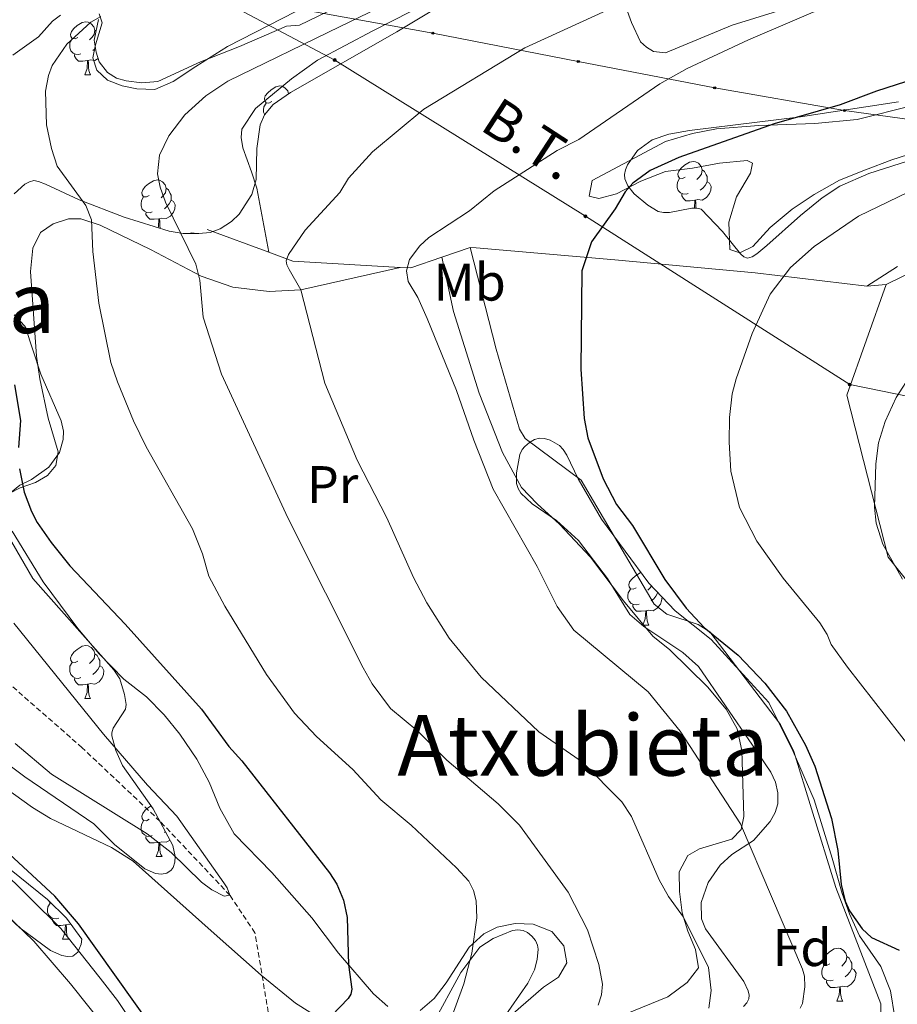
# Model space of a CAD drawing. Units: metres. Extents: x 650497 to 655017, y 4748193 to 4751261.
# Drawn here: x 652491 to 652657, y 4749623 to 4749810 of the extents above; entities that cross this region are included whole.
import ezdxf
from ezdxf.enums import TextEntityAlignment as Align

# ---------------------------------------------------------------- set-up
doc = ezdxf.new("R2010")
doc.units = ezdxf.units.M
doc.header["$MEASUREMENT"] = 0
doc.linetypes.add('TRAZOSX2', pattern=[1.5, 1, -0.5])
for name, color, linetype, lineweight in [('Carátula', 7, 'Continuous', 5), ('Level 11', 142, 'TRAZOSX2', 13), ('Level 20', 19, 'Continuous', 0), ('Level 32', 19, 'Continuous', 0), ('Level 33', 5, 'Continuous', 0), ('Level 35', 92, 'Continuous', 0), ('Level 36', 19, 'Continuous', 40), ('Level 37', 92, 'Continuous', 0), ('Level 4', 36, 'Continuous', 30), ('Level 44', 19, 'Continuous', 0), ('Level 45', 19, 'Continuous', 0), ('Level 5', 36, 'Continuous', 0)]:
    doc.layers.add(name, color=color, linetype=linetype, lineweight=lineweight)
doc.styles.add('Arial', font='ARIAL.TTF', dxfattribs={"height": 0.2})

# ---------------------------------------------------------------- blocks, each defined once
blk = doc.blocks.new('5PTT')
at = {"layer": 'Carátula', "color": 250, "linetype": 'Continuous', "lineweight": 25}
blk.add_circle((0, 0, 0), 2, dxfattribs=at)
blk = doc.blocks.new('5PELE')
at = {"layer": 'Carátula', "linetype": 'Continuous', "lineweight": 5}
h = blk.add_hatch(color=9, dxfattribs=at)
edge = h.paths.add_edge_path()
edge.add_arc((0, 0), 2.85, 359.999, 719.999)
at = {"layer": 'Carátula', "color": 252, "linetype": 'Continuous', "lineweight": 5}
blk.add_circle((0, 0, 0), 2.85, dxfattribs=at)

msp = doc.modelspace()

# ---------------------------------------------------------------- linework, layer by layer
at = {"layer": 'Level 11', "color": 142, "linetype": 'TRAZOSX2', "lineweight": 13}
msp.add_polyline3d([(652541.91, 4749598.33, 947.5), (652535.45, 4749637.01, 947.14), (652530.7, 4749644.13, 945), (652517.51, 4749658.1, 944.18), (652502.77, 4749672.01, 943.55), (652475.39, 4749696.04, 940)], dxfattribs=at)
at = {"layer": 'Level 20', "color": 19, "linetype": 'Continuous', "lineweight": 0, "ltscale": 0.5}
for points in [[(652654.87, 4749759.63, 984.81), (652676.14, 4749770.03, 984.94), (652697.48, 4749778.19, 985.99), (652707.61, 4749782.12, 985.99), (652715.04, 4749783.23, 985.94), (652720.84, 4749782.91, 985.94), (652729.51, 4749781.37, 986.26), (652744.46, 4749776.94, 987.27), (652771.32, 4749768.23, 988), (652803.61, 4749754.63, 988.04)], [(652538.08, 4749765.76, 965.2), (652526.38, 4749770.08, 963.04)], [(652576.18, 4749766.66, 971.82), (652570.77, 4749764.79, 971.01)], [(652576.18, 4749766.66, 971.82), (652581.08, 4749747.4, 973.23), (652585.49, 4749732.28, 973.23), (652586.55, 4749730.53, 973.28), (652597.16, 4749722.63, 975.1), (652600.14, 4749717.57, 975.14), (652610.95, 4749699.19, 975.46), (652613.34, 4749697.31, 975.69), (652619.32, 4749695.36, 975.83), (652621.51, 4749693.97, 975.96), (652634.89, 4749676.41, 975.24), (652637.42, 4749671.29, 975.1), (652640.74, 4749660.46, 975.19), (652645.32, 4749645.61, 975.19), (652650.84, 4749631.39, 975.01), (652653.87, 4749623.6, 975.05), (652653.84, 4749621.78, 975.01)], [(652651.22, 4749759.31, 983.85), (652630.1, 4749761.84, 980.55), (652603.5, 4749764.33, 975.73), (652577.32, 4749766.56, 971.98), (652576.18, 4749766.66, 971.82)], [(652562.93, 4749762.89, 969.76), (652542.62, 4749764.09, 966.04), (652538.08, 4749765.76, 965.2)], [(652570.77, 4749764.79, 971.01), (652564.91, 4749762.77, 970.12), (652562.93, 4749762.89, 969.76)], [(652772.06, 4749681.94, 991.68), (652745.67, 4749677.98, 989.59), (652712.35, 4749673.76, 987.86), (652687.17, 4749670.25, 985.63), (652670.71, 4749688.68, 984.85), (652655.22, 4749708.09, 985.22), (652647.39, 4749738.74, 984.81), (652654.87, 4749759.63, 984.81)], [(652651.22, 4749759.31, 983.85), (652654.87, 4749759.63, 984.81)]]:
    msp.add_polyline3d(points, dxfattribs=at)
at = {"layer": 'Level 32', "color": 6, "linetype": 'Continuous', "lineweight": 0, "ltscale": 0.5}
msp.add_polyline3d([(652706.52, 4749728.54, 990.86), (652701.06, 4749729.91, 990.49), (652647.98, 4749740.72, 983.5), (652597.96, 4749772.57, 974.13), (652550.54, 4749802.11, 961.67), (652513.06, 4749822.01, 953.24), (652460.82, 4749848.12, 940.94), (652417.14, 4749868.83, 927.66), (652401.22, 4749875.98, 923.83)], dxfattribs=at)
at = {"layer": 'Level 33', "color": 19, "linetype": 'Continuous', "lineweight": 0, "ltscale": 0.5}
msp.add_polyline3d([(652307.76, 4749856.57, 922.43), (652358.15, 4749835.52, 923.68), (652388.7, 4749831.38, 929.85), (652415.65, 4749828.68, 936.5), (652477.3, 4749822.19, 947.97), (652540.1, 4749812.44, 957.77), (652569.1, 4749807.19, 962.65), (652596.62, 4749801.82, 966.81), (652622.42, 4749796.83, 971.82), (652646.99, 4749792.55, 975.37), (652742.43, 4749779.31, 985.96), (652835.54, 4749757.98, 982.82), (652939.88, 4749722.33, 979.74), (652988.06, 4749702.07, 972.17), (653083.08, 4749697.12, 961.6), (653148.37, 4749695.31, 946.93), (653199.86, 4749690.37, 937.57), (653284.52, 4749694.42, 919.61), (653453.83, 4749699.82, 882.58)], dxfattribs=at)
at = {"layer": 'Level 35', "color": 92, "linetype": 'Continuous', "lineweight": 0, "ltscale": 0.5}
for points in [[(652571.72, 4749813.12, 967.1), (652562.3, 4749807.45, 966.76), (652542.14, 4749795.97, 966.99), (652538.89, 4749793.68, 966.94), (652537.24, 4749791.71, 966.87), (652536.4, 4749789.82, 966.76), (652535.81, 4749785.37, 966.42), (652535.64, 4749779.53, 966.3), (652534.82, 4749776.7, 965.94), (652532.44, 4749772.97, 965.4), (652531.02, 4749771.59, 965.23), (652528.84, 4749770.18, 964.93), (652526.99, 4749769.51, 964.46), (652524.8, 4749769.29, 963.92), (652521.84, 4749769.32, 963.3), (652519.19, 4749769.76, 962.77), (652510.71, 4749772.41, 961.26), (652502.21, 4749775.67, 959.46), (652495.84, 4749778.62, 959.34), (652494.52, 4749779.15, 959.24), (652493.63, 4749779.29, 959.01), (652492.76, 4749779.09, 958.65), (652491.91, 4749778.63, 958.22), (652489.86, 4749776.8, 957.3)], [(652505.84, 4749809.75, 960.52), (652505, 4749805.84, 961.44), (652505.37, 4749803.6, 961.9), (652505.96, 4749801.75, 962.28), (652507.54, 4749799.75, 962.73), (652509.24, 4749798.7, 963.11), (652511.09, 4749798.14, 963.49), (652514.04, 4749797.78, 963.99), (652517.05, 4749798.05, 964.29), (652525.14, 4749801.79, 964.48), (652532.5, 4749804.69, 965.67), (652541.42, 4749808.54, 966.07), (652543.87, 4749808.71, 966.07), (652551.07, 4749812.19, 965.63)], [(652489.62, 4749803.05, 958.45), (652494.52, 4749806.51, 957.76), (652497.15, 4749809.45, 957.76), (652498.65, 4749810.6, 958.07)], [(652664.85, 4749784.84, 984.92), (652651.56, 4749780.65, 985.94), (652646.1, 4749778.27, 986.3), (652642.78, 4749776.02, 986.41), (652638.63, 4749772.69, 986.38), (652632.3, 4749767.03, 984.9), (652630.42, 4749765.43, 985.12), (652629.48, 4749764.86, 985.22), (652628.63, 4749764.63, 985.24), (652627.94, 4749764.87, 985.11), (652627.32, 4749765.46, 984.86), (652623.91, 4749769.66, 983.13), (652619.85, 4749773.87, 980.96), (652619.01, 4749774.09, 980.66), (652618.08, 4749774.08, 980.38), (652613.84, 4749773.29, 979.51), (652612.76, 4749773.27, 979.38), (652611.73, 4749773.45, 979.3), (652609.78, 4749774.64, 979.29), (652607.21, 4749776.78, 979.39), (652605.96, 4749778.28, 979.51), (652605.41, 4749779.63, 979.64), (652605.38, 4749780.45, 979.72), (652605.55, 4749781.34, 979.8), (652605.91, 4749782.27, 979.88), (652607.84, 4749785.01, 980.11), (652610.57, 4749786.99, 980.35), (652613.75, 4749788.06, 980.6), (652617.67, 4749788.79, 980.91), (652638.64, 4749791.37, 982.16), (652657.16, 4749794.2, 982.59)], [(652489.9, 4749753.91, 956.84), (652491.96, 4749751.7, 956.94), (652494.93, 4749742.68, 956.96), (652498.78, 4749733.87, 956.5), (652499.2, 4749731.89, 956.52), (652499.18, 4749730.33, 956.5), (652498.44, 4749727.84, 956.27), (652496.46, 4749725.11, 955.2), (652493.14, 4749722.74, 954.11), (652490.99, 4749721.66, 953.88), (652488.15, 4749719.38, 952.63)], [(652627.85, 4749623.07, 971.2), (652628.51, 4749623.78, 971.2), (652628.9, 4749624.54, 971.2), (652628.96, 4749625.2, 971.2), (652628.77, 4749626.04, 971.2), (652627.9, 4749627.78, 971.2), (652620.71, 4749637.79, 971.29), (652619.95, 4749639.67, 971.48), (652619.83, 4749642.73, 971.96), (652621.17, 4749646.51, 972.41), (652623.46, 4749649.84, 972.81), (652625.67, 4749651.86, 973.23), (652629.77, 4749654.51, 974.1), (652632.91, 4749658.06, 974.77), (652633.85, 4749659.78, 974.97), (652634.34, 4749661.42, 975.07), (652634.39, 4749663.47, 975.06), (652633.95, 4749665.53, 975.02), (652633.06, 4749667.4, 975.02), (652629.58, 4749672.49, 975.26), (652619.38, 4749687.42, 976.94), (652616.38, 4749690.05, 976.96), (652608.99, 4749694.97, 976.11), (652606.34, 4749697.23, 975.78), (652602.13, 4749704.04, 975.65), (652596.64, 4749711.21, 976.3), (652592.51, 4749715, 977.24), (652587.88, 4749718.17, 979.15), (652585.77, 4749720.15, 979.76), (652585.22, 4749721.04, 979.76), (652584.94, 4749722.01, 979.6), (652584.92, 4749724.05, 979.11), (652585.54, 4749727.49, 979.05), (652586, 4749728.41, 979.11), (652586.49, 4749729.02, 979.12), (652587.38, 4749729.79, 979.12), (652588.33, 4749730.3, 979.12), (652589.3, 4749730.55, 979.12), (652590.23, 4749730.54, 979.12), (652591.27, 4749730.23, 979.14), (652593.06, 4749729.19, 979.2), (652593.78, 4749728.42, 979.21), (652594.43, 4749727.37, 979.2), (652596.6, 4749722.91, 978.94), (652601.03, 4749715.23, 978.92), (652609.93, 4749703.16, 978.67), (652614.93, 4749697.94, 978.67), (652621.76, 4749692.51, 978.67), (652627.11, 4749686.66, 977.6), (652632.67, 4749680.59, 977.25), (652637.24, 4749671.29, 976.85), (652641.22, 4749662.15, 977.12), (652644.62, 4749651.14, 977.48), (652646.54, 4749644.45, 978.21), (652647.9, 4749640.61, 978.24), (652649.82, 4749636.47, 978.2), (652653.84, 4749630.66, 978.1), (652655.68, 4749626.02, 977.88), (652656.5, 4749621, 977.81)], [(652489.43, 4749710.94, 950.8), (652493.43, 4749704.06, 950.26), (652508.76, 4749686.78, 949.89), (652509.86, 4749685.08, 949.78), (652510.78, 4749682.12, 949.52), (652511.08, 4749680.2, 949.32), (652510.96, 4749679.31, 949.19), (652508.62, 4749675.73, 948.38), (652508.34, 4749674.83, 948.24), (652508.36, 4749674.27, 948.18), (652509.14, 4749671.48, 948.08), (652510.38, 4749668.67, 948.07), (652516.19, 4749660.45, 948.25), (652519.92, 4749653.55, 949.06), (652520.37, 4749651.43, 949.19)], [(652520.37, 4749651.43, 949.19), (652520.31, 4749650.37, 949.25), (652519.99, 4749649.4, 949.3), (652519.61, 4749648.85, 949.32), (652518.8, 4749648.27, 949.36), (652517.77, 4749648.09, 949.39), (652516.65, 4749648.22, 949.41), (652514.58, 4749649.11, 949.44), (652508.86, 4749653.7, 949.44), (652504.95, 4749657.65, 949.44), (652491.93, 4749666.52, 949.55), (652481.11, 4749674.61, 950.37)], [(652475.18, 4749660.19, 956.99), (652496.19, 4749643.34, 957.29), (652499.77, 4749639.82, 957.54), (652502.7, 4749635.82, 957.79)], [(652502.7, 4749635.82, 957.79), (652502.58, 4749634.88, 957.85), (652501.93, 4749633.34, 958.12), (652500.98, 4749632.63, 958.1), (652499.97, 4749632.52, 958.06), (652498.88, 4749632.72, 958.01), (652496.79, 4749633.67, 957.92), (652490.95, 4749637.98, 957.68), (652478.46, 4749649.53, 957.44)], [(652569.01, 4749619.65, 960.5), (652574.36, 4749629.51, 960.79), (652578, 4749634.29, 960.93), (652580.52, 4749635.92, 961.08), (652584.15, 4749637.45, 961.3), (652585.18, 4749637.59, 961.38), (652586.2, 4749637.45, 961.46), (652587.01, 4749637.06, 961.54), (652587.85, 4749636.36, 961.69), (652588.5, 4749635.54, 961.91), (652588.91, 4749634.65, 962.1), (652589.02, 4749633.93, 962.18), (652588.86, 4749631.99, 962.23), (652588.31, 4749630.01, 962.26), (652587.04, 4749627.49, 962.27), (652582.32, 4749620.69, 962.25)]]:
    msp.add_polyline3d(points, dxfattribs=at)
at = {"layer": 'Level 36', "color": 92, "linetype": 'Continuous', "lineweight": 0}
for points in [[(652501.93, 4749806.38), (652501.4, 4749806.11), (652500.87, 4749806.17), (652500.61, 4749806.54), (652500.55, 4749806.96), (652500.71, 4749807.48), (652501.19, 4749808.08), (652501.83, 4749808.61), (652502.73, 4749809.19), (652503.47, 4749809.35), (652503.9, 4749809.29), (652504.43, 4749808.98), (652504.96, 4749808.39), (652505.12, 4749807.75), (652505.01, 4749806.91), (652504.58, 4749806.38), (652504.16, 4749805.95)], [(652505.12, 4749807.75), (652505.38, 4749807.58)], [(652502.52, 4749803.3), (652502.09, 4749803.14), (652501.51, 4749803.2), (652501.03, 4749803.41), (652500.61, 4749803.83), (652500.39, 4749804.42), (652500.39, 4749804.84), (652500.45, 4749805.42), (652500.87, 4749806.11)], [(652505.26, 4749804.29), (652504.8, 4749803.89)], [(652503.78, 4749802), (652502.89, 4749801.92), (652502.04, 4749801.92), (652501.62, 4749802.35), (652501.3, 4749802.82), (652501.3, 4749803.14)], [(652503.23, 4749799.32), (652503.67, 4749800.48), (652503.78, 4749802), (652503.89, 4749802), (652503.92, 4749801.42), (652503.96, 4749800.73), (652504.03, 4749800.12), (652504.14, 4749799.72), (652504.36, 4749799.32)], [(652505.76, 4749802.38), (652505.17, 4749802.03), (652504.32, 4749802.13), (652503.89, 4749802)], [(652503.23, 4749799.32), (652504.36, 4749799.32)], [(652538.62, 4749794.23), (652538.09, 4749793.97), (652537.56, 4749794.03), (652537.3, 4749794.39), (652537.24, 4749794.82), (652537.4, 4749795.34), (652537.88, 4749795.93), (652538.52, 4749796.47), (652539.42, 4749797.05), (652540.16, 4749797.21), (652540.59, 4749797.15), (652541.12, 4749796.84), (652541.65, 4749796.25), (652541.78, 4749795.72)], [(652537.28, 4749791.75), (652537.08, 4749792.27), (652537.08, 4749792.69), (652537.14, 4749793.28), (652537.56, 4749793.97)], [(652616.84, 4749779.96), (652616.31, 4749779.69), (652615.78, 4749779.75), (652615.51, 4749780.12), (652615.46, 4749780.55), (652615.62, 4749781.07), (652616.1, 4749781.66), (652616.73, 4749782.19), (652617.63, 4749782.77), (652618.38, 4749782.93), (652618.8, 4749782.88), (652619.33, 4749782.57), (652619.86, 4749781.98), (652620.02, 4749781.34), (652619.91, 4749780.49), (652619.49, 4749779.96), (652619.07, 4749779.53)], [(652620.02, 4749781.34), (652620.5, 4749781.03), (652620.81, 4749780.39), (652620.97, 4749780.07), (652620.97, 4749779.49), (652620.97, 4749779.06), (652620.6, 4749778.37), (652620.18, 4749777.89), (652619.7, 4749777.47)], [(652515.44, 4749776.47), (652514.91, 4749776.2), (652514.38, 4749776.26), (652514.11, 4749776.63), (652514.06, 4749777.05), (652514.22, 4749777.57), (652514.7, 4749778.17), (652515.33, 4749778.7), (652516.23, 4749779.28), (652516.98, 4749779.44), (652517.4, 4749779.39), (652517.93, 4749779.07), (652518.46, 4749778.49), (652518.62, 4749777.85), (652518.51, 4749777), (652518.09, 4749776.47), (652517.67, 4749776.04)], [(652617.42, 4749776.88), (652617, 4749776.72), (652616.41, 4749776.78), (652615.94, 4749776.99), (652615.51, 4749777.41), (652615.3, 4749778), (652615.3, 4749778.42), (652615.35, 4749779.01), (652615.78, 4749779.69)], [(652518.62, 4749777.85), (652519.1, 4749777.53), (652519.41, 4749776.89), (652519.57, 4749776.57), (652519.57, 4749775.99), (652519.57, 4749775.57), (652519.2, 4749774.88), (652518.78, 4749774.4), (652518.3, 4749773.98)], [(652620.97, 4749779.06), (652621.43, 4749778.81), (652621.77, 4749778.19), (652621.66, 4749777.47), (652621.45, 4749776.83), (652620.87, 4749776.09), (652620.07, 4749775.61), (652619.22, 4749775.71), (652618.79, 4749775.59)], [(652516.02, 4749773.39), (652515.6, 4749773.23), (652515.01, 4749773.29), (652514.54, 4749773.5), (652514.11, 4749773.92), (652513.9, 4749774.51), (652513.9, 4749774.93), (652513.95, 4749775.51), (652514.38, 4749776.2)], [(652519.57, 4749775.57), (652520.03, 4749775.32), (652520.37, 4749774.7), (652520.26, 4749773.98), (652520.05, 4749773.34), (652519.47, 4749772.6), (652518.67, 4749772.12), (652517.82, 4749772.22), (652517.39, 4749772.09)], [(652618.68, 4749775.59), (652617.79, 4749775.5), (652616.95, 4749775.5), (652616.52, 4749775.93), (652616.2, 4749776.41), (652616.2, 4749776.72)], [(652618.58, 4749774.08), (652618.68, 4749775.59), (652618.79, 4749775.59), (652618.83, 4749775), (652618.86, 4749774.31), (652618.89, 4749774.08)], [(652517.28, 4749772.09), (652516.39, 4749772.01), (652515.55, 4749772.01), (652515.12, 4749772.44), (652514.8, 4749772.91), (652514.8, 4749773.23)], [(652517.11, 4749770.41), (652517.17, 4749770.57), (652517.28, 4749772.09), (652517.39, 4749772.09), (652517.43, 4749771.51), (652517.46, 4749770.82), (652517.52, 4749770.28)], [(652523, 4749769.31), (652523.45, 4749769.41), (652523.88, 4749769.35), (652523.96, 4749769.3)], [(652607.54, 4749702.29), (652607, 4749702.02), (652606.48, 4749702.08), (652606.21, 4749702.45), (652606.16, 4749702.87), (652606.32, 4749703.39), (652606.8, 4749703.99), (652607.43, 4749704.52), (652608.33, 4749705.1), (652608.48, 4749705.13)], [(652608.12, 4749699.21), (652607.7, 4749699.05), (652607.11, 4749699.11), (652606.64, 4749699.32), (652606.21, 4749699.74), (652606, 4749700.33), (652606, 4749700.75), (652606.05, 4749701.33), (652606.48, 4749702.02)], [(652610.45, 4749702.62), (652610.18, 4749702.29), (652609.76, 4749701.86)], [(652611.66, 4749701.36), (652611.3, 4749700.7), (652610.88, 4749700.22), (652610.4, 4749699.8)], [(652612.47, 4749700.51), (652612.36, 4749699.8), (652612.15, 4749699.16), (652611.56, 4749698.42), (652610.77, 4749697.94), (652609.92, 4749698.04), (652609.49, 4749697.91)], [(652609.38, 4749697.91), (652608.49, 4749697.83), (652607.64, 4749697.83), (652607.22, 4749698.26), (652606.9, 4749698.73), (652606.9, 4749699.05)], [(652608.84, 4749695.23), (652609.27, 4749696.39), (652609.38, 4749697.91), (652609.49, 4749697.91), (652609.52, 4749697.33), (652609.56, 4749696.64), (652609.63, 4749696.03), (652609.74, 4749695.63), (652609.96, 4749695.23)], [(652608.84, 4749695.23), (652609.96, 4749695.23)], [(652501.93, 4749688.39), (652501.4, 4749688.13), (652500.87, 4749688.18), (652500.61, 4749688.55), (652500.55, 4749688.98), (652500.71, 4749689.5), (652501.19, 4749690.09), (652501.83, 4749690.62), (652502.73, 4749691.21), (652503.47, 4749691.37), (652503.9, 4749691.31), (652504.43, 4749691), (652504.96, 4749690.41), (652505.12, 4749689.77), (652505.01, 4749688.92), (652504.58, 4749688.39), (652504.16, 4749687.97)], [(652502.52, 4749685.31), (652502.09, 4749685.15), (652501.51, 4749685.21), (652501.03, 4749685.42), (652500.61, 4749685.85), (652500.39, 4749686.43), (652500.39, 4749686.85), (652500.45, 4749687.44), (652500.87, 4749688.13)], [(652505.12, 4749689.77), (652505.59, 4749689.46), (652505.91, 4749688.82), (652506.07, 4749688.5), (652506.07, 4749687.92), (652506.07, 4749687.49), (652505.7, 4749686.8), (652505.28, 4749686.32), (652504.8, 4749685.9)], [(652506.07, 4749687.49), (652506.52, 4749687.24), (652506.87, 4749686.63), (652506.76, 4749685.9), (652506.55, 4749685.26), (652505.96, 4749684.52), (652505.17, 4749684.04), (652504.32, 4749684.15), (652503.89, 4749684.02)], [(652503.78, 4749684.02), (652502.89, 4749683.93), (652502.04, 4749683.93), (652501.62, 4749684.36), (652501.3, 4749684.84), (652501.3, 4749685.15)], [(652503.23, 4749681.33), (652503.67, 4749682.49), (652503.78, 4749684.02), (652503.89, 4749684.02), (652503.92, 4749683.43), (652503.96, 4749682.75), (652504.03, 4749682.13), (652504.14, 4749681.73), (652504.36, 4749681.33)], [(652503.23, 4749681.33), (652504.36, 4749681.33)], [(652515.43, 4749658.49), (652514.9, 4749658.22), (652514.37, 4749658.28), (652514.11, 4749658.65), (652514.05, 4749659.07), (652514.21, 4749659.59), (652514.69, 4749660.19), (652515.33, 4749660.71), (652515.79, 4749661.01)], [(652516.02, 4749655.41), (652515.59, 4749655.25), (652515.01, 4749655.31), (652514.53, 4749655.52), (652514.11, 4749655.94), (652513.89, 4749656.53), (652513.89, 4749656.95), (652513.95, 4749657.53), (652514.37, 4749658.22)], [(652517.28, 4749654.11), (652516.39, 4749654.03), (652515.54, 4749654.03), (652515.12, 4749654.46), (652514.8, 4749654.93), (652514.8, 4749655.25)], [(652519.38, 4749654.56), (652518.67, 4749654.14), (652517.82, 4749654.24), (652517.39, 4749654.11)], [(652518.5, 4749656.18), (652518.3, 4749656)], [(652516.73, 4749651.43), (652517.17, 4749652.59), (652517.28, 4749654.11), (652517.39, 4749654.11), (652517.42, 4749653.53), (652517.46, 4749652.84), (652517.53, 4749652.23), (652517.64, 4749651.83), (652517.86, 4749651.43)], [(652516.73, 4749651.43), (652517.86, 4749651.43)], [(652498.35, 4749639.8), (652497.92, 4749639.64), (652497.34, 4749639.7), (652496.86, 4749639.91), (652496.44, 4749640.34), (652496.22, 4749640.92), (652496.22, 4749641.34), (652496.28, 4749641.93), (652496.7, 4749642.62)], [(652496.89, 4749642.65), (652496.7, 4749642.67), (652496.44, 4749643.04), (652496.43, 4749643.1)], [(652499.61, 4749638.51), (652498.72, 4749638.42), (652497.88, 4749638.42), (652497.45, 4749638.85), (652497.13, 4749639.33), (652497.13, 4749639.64)], [(652499.06, 4749635.82), (652499.5, 4749636.98), (652499.61, 4749638.51), (652499.72, 4749638.51), (652499.76, 4749637.92), (652499.79, 4749637.24), (652499.86, 4749636.62), (652499.98, 4749636.22), (652500.19, 4749635.82)], [(652500.68, 4749638.57), (652500.15, 4749638.64), (652499.72, 4749638.51)], [(652499.06, 4749635.82), (652500.19, 4749635.82)], [(652644.22, 4749631.16), (652643.69, 4749630.89), (652643.16, 4749630.95), (652642.9, 4749631.32), (652642.84, 4749631.74), (652643, 4749632.26), (652643.48, 4749632.86), (652644.12, 4749633.39), (652645.02, 4749633.97), (652645.76, 4749634.13), (652646.19, 4749634.08), (652646.72, 4749633.76), (652647.25, 4749633.18), (652647.41, 4749632.54), (652647.3, 4749631.69), (652646.87, 4749631.16), (652646.45, 4749630.73)], [(652647.41, 4749632.54), (652647.88, 4749632.22), (652648.2, 4749631.58), (652648.36, 4749631.26), (652648.36, 4749630.68), (652648.36, 4749630.26), (652647.99, 4749629.57), (652647.57, 4749629.09), (652647.09, 4749628.67)], [(652644.81, 4749628.08), (652644.38, 4749627.92), (652643.8, 4749627.98), (652643.32, 4749628.19), (652642.9, 4749628.61), (652642.68, 4749629.2), (652642.68, 4749629.62), (652642.74, 4749630.2), (652643.16, 4749630.89)], [(652648.36, 4749630.26), (652648.81, 4749630.01), (652649.16, 4749629.39), (652649.05, 4749628.67), (652648.84, 4749628.03), (652648.25, 4749627.29), (652647.46, 4749626.81), (652646.61, 4749626.91), (652646.18, 4749626.78)], [(652646.07, 4749626.78), (652645.18, 4749626.7), (652644.33, 4749626.7), (652643.91, 4749627.13), (652643.59, 4749627.6), (652643.59, 4749627.92)], [(652645.52, 4749624.1), (652645.96, 4749625.26), (652646.07, 4749626.78), (652646.18, 4749626.78), (652646.21, 4749626.2), (652646.25, 4749625.51), (652646.32, 4749624.9), (652646.43, 4749624.5), (652646.65, 4749624.1)], [(652645.52, 4749624.1), (652646.65, 4749624.1)]]:
    msp.add_lwpolyline(points, dxfattribs=at)
for points in [[(652637.76, 4749812.43, 969.3), (652625.71, 4749808.69, 969.04), (652613.1, 4749803.45, 968.74), (652610.83, 4749803.69, 968.48), (652609.5, 4749804.55, 968.3), (652608.38, 4749805.56, 967.43), (652606.7, 4749809.2, 966.48), (652603.5, 4749817.92, 963.3)], [(652505.97, 4749810.82, 954.64), (652506.53, 4749809.11, 955.84), (652505.26, 4749805.01, 956.01), (652504.79, 4749802.49, 956.01), (652505.51, 4749800.19, 956.29), (652507.53, 4749798.29, 956.92), (652510.31, 4749797.2, 957.03), (652513.11, 4749796.66, 957.77), (652516.48, 4749796.54, 957.83), (652519.99, 4749798.07, 957.94), (652524.27, 4749800.86, 958.34), (652530.26, 4749804.67, 958.34), (652543.17, 4749811.26, 958.46)], [(652564.95, 4749811.28, 961.48), (652557.76, 4749807.61, 961.22), (652547.28, 4749802.06, 961.39), (652542.38, 4749798.52, 962.08), (652535.55, 4749792.91, 962.36), (652532.94, 4749789.04, 962.36), (652532.82, 4749787.44, 962.36), (652533.16, 4749785.49, 962.59), (652534.77, 4749780.94, 962.7), (652535.78, 4749777.87, 963.33), (652538.08, 4749765.76, 965.2)], [(652789.26, 4749783.62, 981.21), (652767.83, 4749795.65, 979.12), (652759.31, 4749798.29, 978.64), (652751.9, 4749800.53, 977.64), (652733.8, 4749804.81, 977.64), (652732.01, 4749805.14, 977.21), (652727.56, 4749805.73, 976.99), (652722.03, 4749805.99, 976.64), (652709.71, 4749805.33, 976.77), (652704.43, 4749804.59, 976.82), (652699.59, 4749803.57, 977.03), (652685.67, 4749800.03, 977.51), (652670.41, 4749796.14, 977.34), (652649.37, 4749790.85, 976.03), (652641.35, 4749790.07, 975.56), (652630.76, 4749789.73, 974.86), (652622.78, 4749789.12, 974.16), (652618.24, 4749788.23, 974.12), (652613.12, 4749786.72, 973.6), (652599.24, 4749779.31, 973.34)], [(652599.24, 4749779.31, 973.34), (652598.68, 4749776.38, 973.77), (652600.52, 4749775.92, 974.51), (652603.84, 4749776.81, 974.73), (652608.45, 4749779.22, 975.3), (652613.13, 4749781.03, 975.99), (652618.2, 4749781.63, 976.34), (652623.34, 4749782.62, 977.03), (652628.54, 4749783.09, 977.64), (652629.6, 4749782.6, 977.77), (652629.18, 4749780.68, 977.73), (652626.55, 4749776.2, 978.25), (652625.09, 4749771.42, 978.42), (652625.3, 4749766.25, 979.46), (652627.19, 4749765.62, 980.07), (652629.63, 4749766.83, 980.29), (652632.91, 4749770.41, 980.29), (652637.05, 4749773.89, 980.33), (652641.22, 4749776.68, 980.33), (652646, 4749779.35, 980.07), (652650.94, 4749781.34, 980.2), (652655.92, 4749783.24, 979.9), (652666.2, 4749786.49, 980.12)], [(652562.93, 4749762.89, 969.76), (652544.09, 4749758.62, 965), (652538.13, 4749758.33, 963.24), (652531.26, 4749759.15, 960.85), (652525.26, 4749761.23, 960.11), (652515.7, 4749766.29, 957.77), (652506.15, 4749770.89, 955.6), (652502.51, 4749772.04, 954.18), (652500.14, 4749772.05, 953.95), (652497.25, 4749771.14, 953.84), (652494.89, 4749769.46, 953.55), (652493.44, 4749766.54, 953.04), (652492.99, 4749762.1, 953.04), (652494.13, 4749746.09, 953.16), (652494.72, 4749741.82, 952.93), (652496.34, 4749734.35, 952.81), (652498.2, 4749727.98, 952.87), (652497.79, 4749725.42, 951.67), (652496.21, 4749723.54, 951.16), (652493.93, 4749722.19, 950.76), (652491.04, 4749721.18, 949.85), (652489.07, 4749720.2, 949.85)], [(652615.75, 4749644.82, 965.44), (652615.72, 4749648.55, 966.07), (652617.35, 4749651.66, 966.98), (652619.54, 4749652.92, 967.53), (652625.68, 4749654.76, 969.4), (652627.45, 4749656.59, 969.9), (652627.96, 4749659.02, 970.35), (652627.56, 4749671.5, 971.13), (652626.65, 4749675.57, 971.58), (652624.57, 4749679.33, 971.72), (652621.06, 4749683.55, 971.9), (652613.95, 4749690.52, 972.04), (652610.72, 4749693.1, 972.18), (652605.17, 4749699.81, 972.18), (652598.93, 4749708.08, 972.04), (652593.03, 4749714.31, 972.04), (652588.85, 4749718.19, 971.86), (652585.84, 4749721.24, 971.36), (652582.29, 4749727.87, 971.36), (652577.87, 4749739.12, 971.17), (652572.98, 4749754.55, 971.4), (652570.77, 4749764.79, 971.01)], [(652657.01, 4749763.06, 983.9), (652651.22, 4749759.31, 983.85)], [(652489.54, 4749713.01, 949.22), (652495.38, 4749703.4, 948.77), (652501.92, 4749694.59, 948.77), (652505.96, 4749689.8, 948.43), (652510.64, 4749684.99, 948.31), (652514.94, 4749681.67, 948.2), (652518.25, 4749678.27, 948.31), (652521.2, 4749674.59, 948.54), (652524.42, 4749669.86, 948.66), (652526.75, 4749665.51, 948.66), (652528.79, 4749660.61, 948.6), (652531.5, 4749655.73, 948.37), (652538.63, 4749648.45, 948.37), (652546.22, 4749639.86, 948.6), (652551.23, 4749633.19, 949.57), (652557.86, 4749625.49, 951.08), (652560.58, 4749623.07, 951.4)], [(652549.01, 4749619.96, 949.86), (652543.1, 4749623.68, 948.85), (652536.63, 4749629.03, 947.26), (652527.14, 4749637.42, 946.69), (652512.42, 4749650.6, 946.74), (652508.32, 4749653.16, 946.74), (652496.74, 4749658.65, 946.69), (652493.38, 4749660.73, 946.63), (652484.09, 4749667.34, 946.57), (652475.09, 4749674.38, 946.52), (652468.98, 4749679.88, 946.46), (652466.33, 4749682.66, 946.46), (652461.82, 4749686.66, 946.06), (652442.16, 4749705.92, 945.72)], [(652418.69, 4749695.88, 954.44), (652423.27, 4749689.83, 954.66), (652432.11, 4749682.01, 954.66), (652442.94, 4749673.12, 954.44), (652455.22, 4749664.73, 954.15), (652473.9, 4749653.09, 953.81), (652483.84, 4749644.85, 953.24), (652493.6, 4749635.42, 953.47), (652500.57, 4749627.36, 953.64), (652507.48, 4749618.65, 953.64)], [(652429.21, 4749696.46, 949.65), (652428.78, 4749693.5, 950.18), (652430.17, 4749691.59, 950.47), (652432.62, 4749689.12, 950.7), (652435.94, 4749686.77, 950.98), (652438.76, 4749684.08, 950.87), (652447.26, 4749678.16, 951.27), (652454.29, 4749673.93, 951.32), (652464.88, 4749666.67, 951.67), (652470.03, 4749662.97, 951.32), (652478.55, 4749656.37, 951.04), (652486.8, 4749649.54, 951.15), (652498.69, 4749637.81, 951.04), (652506.16, 4749628.44, 951.1), (652509.41, 4749624.21, 951.61), (652513.2, 4749618.55, 951.55)], [(652605.65, 4749621.7, 961.06), (652613.57, 4749624.92, 962.75), (652617.22, 4749627.59, 963.48), (652619.36, 4749630.4, 963.89), (652618.8, 4749633.84, 964.3), (652617.32, 4749637.3, 964.8), (652616.29, 4749640.78, 965.07), (652615.75, 4749644.82, 965.44)], [(652566.71, 4749622.35, 952.27), (652569.37, 4749624.58, 952.72), (652571.64, 4749627.57, 952.95), (652575.98, 4749634.32, 954.78), (652578.77, 4749636.83, 955.5), (652581.28, 4749638.09, 956.28), (652584.68, 4749638.75, 956.78), (652588.1, 4749638.68, 957.64), (652591.61, 4749637.29, 958.1), (652593.89, 4749634.54, 958.1), (652594.45, 4749631.32, 958.24), (652592.85, 4749628.63, 958.33), (652590, 4749626.71, 957.92), (652584.28, 4749621.74, 957.74)]]:
    msp.add_polyline3d(points, dxfattribs=at)
at = {"layer": 'Level 4', "color": 36, "linetype": 'Continuous', "lineweight": 30}
for points in [[(652682.43, 4749805.66, 975), (652653.02, 4749796.23, 975), (652646.18, 4749793.63, 975), (652633.68, 4749790.05, 975), (652615.66, 4749783.7, 975), (652610.18, 4749781.2, 975), (652606.92, 4749778.81, 975), (652605.46, 4749777.19, 975), (652603.62, 4749773.99, 975), (652599.11, 4749767.7, 975), (652597.3, 4749762.25, 975), (652597.08, 4749743.61, 975), (652597.7, 4749734.33, 975), (652598.41, 4749730.66, 975), (652601.35, 4749722.91, 975), (652603.81, 4749718.05, 975), (652606.85, 4749714.08, 975), (652613, 4749703.87, 975), (652617.01, 4749698.4, 975), (652620.45, 4749694.77, 975), (652626.85, 4749689.54, 975), (652631.91, 4749684.21, 975), (652635.98, 4749678.97, 975), (652639.58, 4749672.51, 975), (652641.35, 4749668.57, 975), (652644.52, 4749658.62, 975), (652645.74, 4749652.61, 975), (652646.32, 4749646.16, 975), (652647.09, 4749643.03, 975), (652647.91, 4749641.16, 975), (652650.3, 4749637.75, 975), (652652.11, 4749636.14, 975), (652657.34, 4749633.71, 975)], [(652489.95, 4749740.7, 950), (652491.07, 4749733.91, 950), (652490.68, 4749728.8, 950)], [(652490.9, 4749724.81, 950), (652491.79, 4749720.37, 950), (652493.14, 4749716.71, 950), (652494.26, 4749714.6, 950), (652496.9, 4749710.86, 950), (652500.41, 4749706.45, 950), (652510.87, 4749695.41, 950), (652525.36, 4749679.35, 950), (652530.53, 4749672.23, 950), (652532.99, 4749669.53, 950), (652549.55, 4749648.35, 950), (652550.94, 4749646.22, 950), (652552.19, 4749643.19, 950), (652552.86, 4749639.92, 950), (652553.15, 4749630.96, 950), (652553.76, 4749626.38, 950), (652553.6, 4749625.44, 950), (652553.09, 4749624.57, 950), (652549.99, 4749621.38, 950)], [(652497.57, 4749643.97, 950), (652488.99, 4749651.87, 950)], [(652519.74, 4749613.96, 950), (652502.03, 4749638.72, 950), (652497.57, 4749643.97, 950)]]:
    msp.add_polyline3d(points, dxfattribs=at)
at = {"layer": 'Level 5', "color": 36, "linetype": 'Continuous', "lineweight": 0}
for points in [[(652564.22, 4749814.61, 960), (652551.56, 4749808.46, 960), (652530.3, 4749798.08, 960), (652526.16, 4749795.32, 960), (652522.2, 4749791.71, 960), (652519.16, 4749787.76, 960), (652517.41, 4749784.11, 960), (652516.98, 4749780.59, 960), (652517.48, 4749778.04, 960), (652518.52, 4749775.23, 960), (652524.26, 4749763.5, 960), (652525.02, 4749760.47, 960), (652525.66, 4749753.48, 960), (652529.13, 4749742.71, 960), (652541.66, 4749715.49, 960), (652555.94, 4749687.14, 960), (652557.59, 4749684.14, 960), (652561.11, 4749679.47, 960), (652566.27, 4749675.13, 960), (652571.77, 4749669.65, 960), (652581.48, 4749661.4, 960), (652585.51, 4749657.37, 960), (652594.69, 4749644.69, 960), (652598.34, 4749637.57, 960), (652600.52, 4749631, 960), (652601.2, 4749627.31, 960), (652601.03, 4749625.31, 960), (652600.36, 4749623.36, 960)], [(652603.47, 4749812.15, 965), (652586.5, 4749804.43, 965), (652567.36, 4749792.81, 965), (652557.65, 4749784.77, 965), (652553.12, 4749779.74, 965), (652551.47, 4749777.05, 965), (652544.91, 4749769.95, 965), (652541.81, 4749765.33, 965), (652541.36, 4749764.14, 965), (652541.48, 4749763.37, 965), (652541.9, 4749762.46, 965), (652544.09, 4749758.62, 965), (652548.68, 4749741, 965), (652554.8, 4749726.43, 965), (652560.39, 4749715.53, 965), (652565.43, 4749704.25, 965), (652567.94, 4749699.42, 965), (652572.16, 4749692.72, 965), (652578.24, 4749685.35, 965), (652589.16, 4749675.05, 965), (652597.42, 4749669.31, 965), (652604.84, 4749661.79, 965), (652606.66, 4749659.01, 965), (652611.89, 4749647.02, 965), (652613.68, 4749643.89, 965), (652616.54, 4749639.95, 965), (652621.22, 4749630.44, 965), (652621.73, 4749626.08, 965), (652621.29, 4749622.79, 965)], [(652644.89, 4749812.79, 970), (652628.84, 4749805.93, 970), (652617.2, 4749800.5, 970), (652612.06, 4749797.59, 970), (652596.73, 4749787.1, 970), (652592.64, 4749784.97, 970), (652580.68, 4749777.39, 970), (652576.05, 4749773.56, 970), (652568.33, 4749768.51, 970), (652566.62, 4749766.95, 970), (652564.7, 4749764.39, 970), (652564.12, 4749762.22, 970), (652564.42, 4749760.24, 970), (652566.25, 4749757.18, 970), (652568.02, 4749753.23, 970), (652573.56, 4749739.6, 970), (652576.83, 4749730.23, 970), (652580.53, 4749720.93, 970), (652588.86, 4749706.28, 970), (652592.62, 4749698.72, 970), (652595.77, 4749694.24, 970), (652609.82, 4749682.57, 970), (652615.89, 4749675.19, 970), (652627.33, 4749657.62, 970), (652639.04, 4749630.16, 970), (652639.38, 4749628.83, 970), (652639.44, 4749626.82, 970), (652639.05, 4749623.62, 970), (652638.57, 4749622.74, 970)], [(652506.26, 4749810.36, 955), (652504.42, 4749809.29, 955), (652499.84, 4749805.11, 955), (652497.1, 4749801.06, 955), (652496.37, 4749799.16, 955), (652495.81, 4749796.24, 955), (652496.01, 4749789.82, 955), (652496.93, 4749785.35, 955), (652498.04, 4749782, 955), (652503.42, 4749774.56, 955), (652504.54, 4749771.85, 955), (652504.8, 4749765.91, 955), (652505.89, 4749756.11, 955), (652508.15, 4749744.88, 955), (652509.41, 4749741.22, 955), (652512.45, 4749733.86, 955), (652514.89, 4749728.95, 955), (652523.63, 4749713.4, 955), (652525.51, 4749708.69, 955), (652526.74, 4749704.47, 955), (652529.77, 4749698.8, 955), (652537.64, 4749685.89, 955), (652542.94, 4749678.55, 955), (652547.11, 4749674.13, 955), (652553.95, 4749667.91, 955), (652559.24, 4749662.14, 955), (652565, 4749657.4, 955), (652573.57, 4749649.3, 955), (652575.9, 4749646.77, 955), (652576.8, 4749645.02, 955), (652577.29, 4749643.04, 955), (652577.44, 4749639.85, 955), (652576.49, 4749633.16, 955), (652574.97, 4749627.34, 955), (652570.59, 4749615.47, 955)], [(652660.87, 4749777.97, 980), (652649.63, 4749772.56, 980), (652641.24, 4749766.86, 980), (652636.77, 4749762.88, 980), (652632.92, 4749757.84, 980), (652629.48, 4749750.39, 980), (652626.47, 4749741.82, 980), (652625.74, 4749738.97, 980), (652625.25, 4749734.48, 980), (652625.13, 4749729.84, 980), (652625.49, 4749724.37, 980), (652627.09, 4749717.45, 980), (652630.37, 4749711.11, 980), (652635.35, 4749704.09, 980), (652642.28, 4749695.66, 980), (652643.72, 4749693.43, 980), (652644.48, 4749691.54, 980), (652647.57, 4749687.26, 980), (652659.86, 4749671.51, 980)], [(652662.95, 4749747.83, 985), (652656.73, 4749738.25, 985), (652654.64, 4749733.71, 985), (652653.41, 4749729.69, 985), (652652.88, 4749725.72, 985), (652652.65, 4749717.52, 985), (652652.97, 4749714.52, 985), (652654.25, 4749710.55, 985), (652657.93, 4749703.91, 985)], [(652489.85, 4749695.56, 945), (652506.79, 4749674.61, 945), (652515.14, 4749664.95, 945), (652520.64, 4749659.09, 945), (652529.58, 4749646.47, 945), (652530.18, 4749645.51, 945), (652530.7, 4749644.13, 945), (652529.61, 4749643.92, 945), (652527.3, 4749645.13, 945), (652525.33, 4749646.6, 945), (652519.61, 4749652.2, 945), (652515.04, 4749655.72, 945), (652496.93, 4749667.02, 945), (652490.06, 4749672.85, 945)]]:
    msp.add_polyline3d(points, dxfattribs=at)

# ---------------------------------------------------------------- block references
at = {"layer": 'Level 32', "color": 252, "linetype": 'Continuous', "lineweight": 0, "xscale": 0.09999983015004542, "yscale": 0.09999983015004542}
for p in [(652550.54, 4749802.11, 961.67), (652597.96, 4749772.57, 974.13), (652647.98, 4749740.72, 983.5)]:
    msp.add_blockref('5PELE', p, dxfattribs=at)
at = {"layer": 'Level 33', "color": 19, "linetype": 'Continuous', "lineweight": 30, "xscale": 0.09999983015004542, "yscale": 0.09999983015004542}
for p in [(652569.1, 4749807.19, 962.65), (652596.62, 4749801.82, 966.81), (652622.42, 4749796.83, 971.82), (652646.99, 4749792.55, 975.37)]:
    msp.add_blockref('5PTT', p, dxfattribs=at)

# ---------------------------------------------------------------- texts
at = {"layer": 'Level 37', "color": 92, "linetype": 'Continuous', "lineweight": 0, "style": 'Arial'}
for s, p in [('Mb', (652576.07, 4749760.1, 971.58)), ('Pr', (652550.14, 4749721.79, 962.29)), ('Fd', (652638.95, 4749634.23, 969.98))]:
    msp.add_text(s, height=7, dxfattribs=at).set_placement(p, align=Align.MIDDLE_CENTER)
at = {"layer": 'Level 44', "color": 19, "linetype": 'Continuous', "lineweight": 0, "style": 'Arial'}
msp.add_text('B.T.', height=7.5, rotation=-33.1068, dxfattribs=at).set_placement((652584.21, 4749782.07, 967.75), align=Align.BOTTOM_CENTER)
at = {"layer": 'Level 45', "color": 19, "linetype": 'Continuous', "lineweight": 0, "style": 'Arial'}
for s, p in [('Errekaltxipia', (652451.17, 4749756.21, 938.92)), ('Atxubieta', (652597.5, 4749672.49, 962.35))]:
    msp.add_text(s, height=11.5, dxfattribs=at).set_placement(p, align=Align.MIDDLE_CENTER)

doc.saveas('drawing.dxf')
